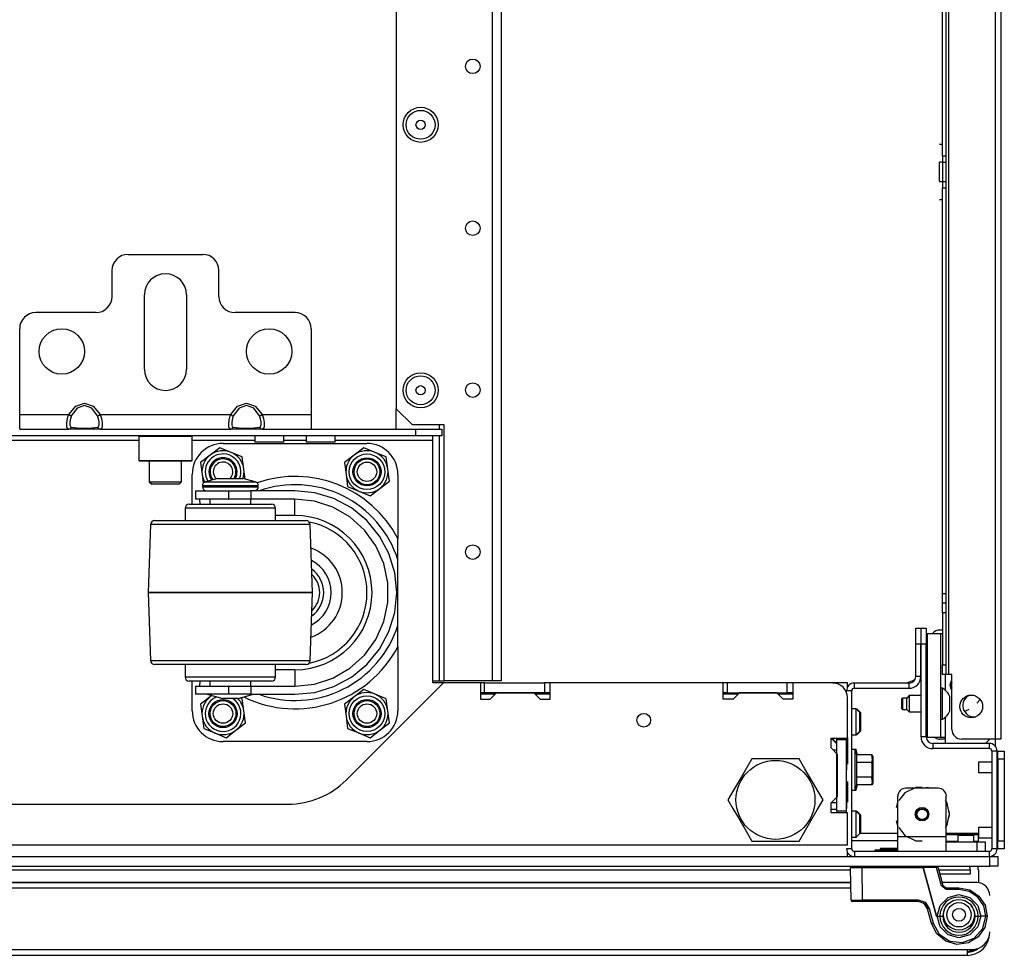
# Model space of a CAD drawing. Units: inches. Extents: x 25 to 309, y 15 to 261.
# Drawn here: x 134 to 146, y 15 to 26 of the extents above; entities that cross this region are included whole.
import ezdxf

# ---------------------------------------------------------------- set-up
doc = ezdxf.new("R2010")
doc.units = ezdxf.units.IN
doc.header["$MEASUREMENT"] = 0
doc.layers.add('TFR-TRI', color=7, linetype='Continuous')

msp = doc.modelspace()

# ---------------------------------------------------------------- linework, layer by layer
at = {"layer": 'TFR-TRI', "color": 18, "linetype": 'Continuous'}
for p, q in [((146.322, 61.649), (146.322, 17.657)), ((146.393, 61.649), (146.393, 17.657)), ((145.755, 60.862), (145.755, 18.444)), ((139.043, 57.635), (139.043, 21.674)), ((140.209, 56.835), (140.209, 18.367)), ((140.319, 56.835), (140.319, 18.367)), ((145.684, 24.75), (145.684, 35.756)), ((145.723, 35.756), (145.723, 24.75)), ((145.645, 24.89), (145.684, 24.89)), ((145.684, 24.672), (145.645, 24.672)), ((145.645, 24.637), (145.645, 24.672)), ((145.684, 24.75), (145.684, 24.672)), ((145.684, 24.75), (145.723, 24.75)), ((145.684, 24.672), (145.684, 24.437)), ((145.684, 24.672), (145.723, 24.672)), ((145.723, 24.75), (145.723, 24.672)), ((145.723, 24.672), (145.723, 24.437)), ((145.645, 24.554), (145.645, 24.637)), ((145.645, 24.472), (145.645, 24.554)), ((145.645, 24.437), (145.645, 24.472)), ((145.645, 24.437), (145.684, 24.437)), ((145.684, 24.437), (145.684, 24.359)), ((145.684, 24.437), (145.723, 24.437)), ((145.723, 24.437), (145.723, 24.359)), ((145.684, 19.428), (145.684, 24.359)), ((145.684, 24.359), (145.723, 24.359)), ((145.723, 24.359), (145.723, 19.428)), ((145.645, 24.219), (145.684, 24.219)), ((135.784, 23.552), (136.69, 23.552)), ((135.587, 23.355), (135.587, 23.04)), ((136.887, 23.04), (136.887, 23.355)), ((135.981, 22.154), (135.981, 23.06)), ((136.493, 23.06), (136.493, 22.154)), ((135.391, 22.843), (134.662, 22.843)), ((137.812, 22.843), (137.083, 22.843)), ((134.465, 21.603), (134.465, 22.647)), ((138.009, 22.647), (138.009, 21.603)), ((135.062, 21.603), (135.146, 21.705)), ((135.163, 21.68), (135.093, 21.587)), ((135.146, 21.705), (135.253, 21.741)), ((135.253, 21.713), (135.163, 21.68)), ((135.253, 21.741), (135.36, 21.705)), ((135.342, 21.68), (135.253, 21.713)), ((135.412, 21.587), (135.342, 21.68)), ((135.36, 21.705), (135.444, 21.603)), ((137.03, 21.603), (137.114, 21.705)), ((137.132, 21.68), (137.062, 21.587)), ((137.114, 21.705), (137.221, 21.741)), ((137.221, 21.713), (137.132, 21.68)), ((137.221, 21.741), (137.329, 21.705)), ((137.311, 21.68), (137.221, 21.713)), ((137.381, 21.587), (137.311, 21.68)), ((137.329, 21.705), (137.412, 21.603)), ((139.043, 21.674), (139.24, 21.477)), ((139.043, 21.427), (139.043, 21.674)), ((134.465, 21.478), (134.465, 21.603)), ((134.465, 21.603), (135.062, 21.603)), ((135.043, 21.537), (135.056, 21.587)), ((135.056, 21.587), (135.062, 21.603)), ((135.062, 21.603), (135.081, 21.594)), ((135.089, 21.575), (135.078, 21.539)), ((135.081, 21.594), (135.093, 21.587)), ((135.093, 21.587), (135.089, 21.575)), ((135.412, 21.587), (135.425, 21.594)), ((135.425, 21.551), (135.412, 21.587)), ((135.425, 21.594), (135.444, 21.603)), ((135.431, 21.516), (135.425, 21.551)), ((135.444, 21.603), (137.03, 21.603)), ((135.444, 21.603), (135.459, 21.554)), ((135.459, 21.554), (135.466, 21.506)), ((137.012, 21.537), (137.024, 21.587)), ((137.024, 21.587), (137.03, 21.603)), ((137.03, 21.603), (137.049, 21.594)), ((137.057, 21.575), (137.047, 21.539)), ((137.049, 21.594), (137.062, 21.587)), ((137.062, 21.587), (137.057, 21.575)), ((137.381, 21.587), (137.393, 21.594)), ((137.393, 21.551), (137.381, 21.587)), ((137.393, 21.594), (137.412, 21.603)), ((137.399, 21.516), (137.393, 21.551)), ((137.412, 21.603), (138.009, 21.603)), ((137.412, 21.603), (137.427, 21.554)), ((137.427, 21.554), (137.435, 21.506)), ((138.009, 21.603), (138.009, 21.478)), ((134.465, 21.426), (134.465, 21.478)), ((134.465, 21.426), (135.062, 21.426)), ((135.038, 21.491), (135.043, 21.537)), ((135.039, 21.455), (135.038, 21.491)), ((135.047, 21.433), (135.039, 21.455)), ((135.062, 21.426), (135.047, 21.433)), ((135.062, 21.426), (135.081, 21.432)), ((135.146, 21.426), (135.062, 21.426)), ((135.078, 21.539), (135.074, 21.504)), ((135.074, 21.504), (135.075, 21.476)), ((135.075, 21.476), (135.081, 21.457)), ((135.081, 21.457), (135.093, 21.449)), ((135.081, 21.432), (135.093, 21.449)), ((135.093, 21.449), (135.163, 21.441)), ((135.253, 21.426), (135.146, 21.426)), ((135.163, 21.441), (135.253, 21.438)), ((135.253, 21.438), (135.342, 21.441)), ((135.36, 21.426), (135.253, 21.426)), ((135.342, 21.441), (135.412, 21.449)), ((135.444, 21.426), (135.36, 21.426)), ((135.412, 21.449), (135.417, 21.451)), ((135.412, 21.449), (135.425, 21.432)), ((135.417, 21.451), (135.427, 21.463)), ((135.425, 21.432), (135.444, 21.426)), ((135.427, 21.463), (135.431, 21.485)), ((135.431, 21.485), (135.431, 21.516)), ((135.45, 21.427), (135.444, 21.426)), ((135.444, 21.426), (137.03, 21.426)), ((135.462, 21.439), (135.45, 21.427)), ((135.467, 21.466), (135.462, 21.439)), ((135.466, 21.506), (135.467, 21.466)), ((137.007, 21.491), (137.012, 21.537)), ((137.008, 21.455), (137.007, 21.491)), ((137.015, 21.433), (137.008, 21.455)), ((137.03, 21.426), (137.015, 21.433)), ((137.03, 21.426), (137.049, 21.432)), ((137.114, 21.426), (137.03, 21.426)), ((137.047, 21.539), (137.043, 21.504)), ((137.043, 21.504), (137.043, 21.476)), ((137.043, 21.476), (137.05, 21.457)), ((137.049, 21.432), (137.062, 21.449)), ((137.05, 21.457), (137.062, 21.449)), ((137.062, 21.449), (137.132, 21.441)), ((137.221, 21.426), (137.114, 21.426)), ((137.132, 21.441), (137.221, 21.438)), ((137.221, 21.438), (137.311, 21.441)), ((137.329, 21.426), (137.221, 21.426)), ((137.311, 21.441), (137.381, 21.449)), ((137.412, 21.426), (137.329, 21.426)), ((137.381, 21.449), (137.385, 21.451)), ((137.381, 21.449), (137.393, 21.432)), ((137.385, 21.451), (137.396, 21.463)), ((137.393, 21.432), (137.412, 21.426)), ((137.396, 21.463), (137.4, 21.485)), ((137.4, 21.485), (137.399, 21.516)), ((137.418, 21.427), (137.412, 21.426)), ((137.412, 21.426), (138.009, 21.426)), ((137.431, 21.439), (137.418, 21.427)), ((137.436, 21.466), (137.431, 21.439)), ((137.435, 21.506), (137.436, 21.466)), ((138.009, 21.478), (138.009, 21.426)), ((138.009, 21.426), (139.282, 21.426)), ((139.626, 21.477), (139.24, 21.477)), ((139.282, 21.426), (139.597, 21.426)), ((139.282, 21.347), (139.282, 21.426)), ((139.567, 21.426), (139.567, 21.477)), ((139.597, 21.426), (139.597, 21.347)), ((139.626, 18.367), (139.626, 21.477)), ((139.282, 21.347), (122.168, 21.347)), ((135.922, 21.347), (135.912, 21.338)), ((135.912, 21.338), (135.912, 21.046)), ((135.956, 21.338), (135.912, 21.338)), ((136.075, 21.338), (135.956, 21.338)), ((136.237, 21.338), (136.075, 21.338)), ((136.399, 21.338), (136.237, 21.338)), ((136.518, 21.338), (136.399, 21.338)), ((136.562, 21.338), (136.518, 21.338)), ((136.562, 21.338), (136.552, 21.347)), ((136.562, 21.046), (136.562, 21.338)), ((137.322, 21.347), (137.322, 21.269)), ((137.676, 21.269), (137.676, 21.347)), ((137.947, 21.347), (137.947, 21.269)), ((138.302, 21.269), (138.302, 21.347)), ((139.597, 21.347), (139.282, 21.347)), ((139.489, 21.33), (139.489, 21.347)), ((139.489, 21.288), (139.489, 21.33)), ((139.567, 18.367), (139.567, 21.348)), ((135.912, 21.288), (125.538, 21.288)), ((137.322, 21.288), (136.562, 21.288)), ((136.898, 21.201), (136.781, 21.111)), ((137.035, 21.144), (136.898, 21.201)), ((136.937, 21.252), (138.687, 21.252)), ((137.374, 21.269), (137.322, 21.269)), ((137.499, 21.269), (137.374, 21.269)), ((137.625, 21.269), (137.499, 21.269)), ((137.676, 21.269), (137.625, 21.269)), ((137.947, 21.288), (137.676, 21.288)), ((137.999, 21.269), (137.947, 21.269)), ((138.124, 21.269), (137.999, 21.269)), ((138.25, 21.269), (138.124, 21.269)), ((138.302, 21.269), (138.25, 21.269)), ((139.489, 21.288), (138.302, 21.288)), ((138.648, 21.201), (138.531, 21.111)), ((138.785, 21.144), (138.648, 21.201)), ((139.489, 18.34), (139.489, 21.288)), ((136.781, 21.111), (136.664, 21.021)), ((137.171, 21.088), (137.035, 21.144)), ((137.191, 20.941), (137.171, 21.088)), ((138.531, 21.111), (138.414, 21.021)), ((138.921, 21.088), (138.785, 21.144)), ((138.941, 20.941), (138.921, 21.088)), ((135.912, 21.046), (135.922, 21.036)), ((135.912, 21.046), (135.944, 21.046)), ((135.964, 21.036), (135.922, 21.036)), ((135.944, 21.046), (136.035, 21.046)), ((136.08, 21.036), (135.964, 21.036)), ((136.035, 21.046), (136.165, 21.046)), ((136.04, 21.036), (136.04, 20.786)), ((136.237, 21.036), (136.08, 21.036)), ((136.165, 21.046), (136.309, 21.046)), ((136.395, 21.036), (136.237, 21.036)), ((136.309, 21.046), (136.44, 21.046)), ((136.51, 21.036), (136.395, 21.036)), ((136.434, 20.786), (136.434, 21.036)), ((136.44, 21.046), (136.53, 21.046)), ((136.552, 21.036), (136.51, 21.036)), ((136.53, 21.046), (136.562, 21.046)), ((136.552, 21.036), (136.562, 21.046)), ((136.664, 21.021), (136.683, 20.875)), ((138.414, 21.021), (138.433, 20.875)), ((136.562, 20.514), (136.562, 20.877)), ((136.683, 20.875), (136.697, 20.77)), ((136.873, 20.827), (136.723, 20.787)), ((136.873, 20.827), (136.917, 20.827)), ((136.917, 20.827), (137.026, 20.827)), ((137.026, 20.827), (137.134, 20.827)), ((137.134, 20.827), (137.179, 20.827)), ((137.329, 20.787), (137.179, 20.827)), ((137.207, 20.819), (137.191, 20.941)), ((138.433, 20.875), (138.452, 20.728)), ((138.96, 20.795), (138.941, 20.941)), ((139.062, 20.877), (139.062, 20.097)), ((136.04, 20.786), (136.07, 20.757)), ((136.04, 20.786), (136.078, 20.786)), ((136.119, 20.757), (136.07, 20.757)), ((136.078, 20.786), (136.176, 20.786)), ((136.237, 20.757), (136.119, 20.757)), ((136.176, 20.786), (136.298, 20.786)), ((136.355, 20.757), (136.237, 20.757)), ((136.298, 20.786), (136.396, 20.786)), ((136.404, 20.757), (136.355, 20.757)), ((136.396, 20.786), (136.434, 20.786)), ((136.404, 20.757), (136.434, 20.786)), ((136.686, 20.738), (136.686, 20.727)), ((136.731, 20.738), (136.686, 20.738)), ((136.686, 20.727), (136.72, 20.727)), ((136.72, 20.727), (136.814, 20.727)), ((136.723, 20.787), (136.764, 20.787)), ((136.856, 20.738), (136.731, 20.738)), ((136.764, 20.787), (136.874, 20.787)), ((136.814, 20.727), (136.95, 20.727)), ((137.026, 20.738), (136.856, 20.738)), ((136.874, 20.787), (137.026, 20.787)), ((136.95, 20.727), (137.102, 20.727)), ((137.026, 20.787), (137.177, 20.787)), ((137.196, 20.738), (137.026, 20.738)), ((137.102, 20.727), (137.238, 20.727)), ((137.177, 20.787), (137.288, 20.787)), ((137.32, 20.738), (137.196, 20.738)), ((137.238, 20.727), (137.332, 20.727)), ((137.288, 20.787), (137.329, 20.787)), ((137.366, 20.738), (137.32, 20.738)), ((137.332, 20.727), (137.366, 20.727)), ((137.366, 20.727), (137.366, 20.738)), ((138.452, 20.728), (138.589, 20.672)), ((138.843, 20.705), (138.96, 20.795)), ((136.603, 20.677), (136.603, 20.577)), ((136.603, 20.677), (136.656, 20.677)), ((136.656, 20.677), (136.803, 20.677)), ((136.803, 20.677), (137.003, 20.677)), ((137.003, 20.677), (137.006, 20.677)), ((137.003, 20.677), (137.003, 20.577)), ((137.006, 20.577), (137.006, 20.677)), ((137.006, 20.677), (137.15, 20.677)), ((137.15, 20.677), (137.274, 20.677)), ((137.81, 20.677), (137.274, 20.677)), ((137.274, 20.677), (137.274, 20.577)), ((138.052, 20.653), (137.81, 20.677)), ((138.284, 20.583), (138.052, 20.653)), ((138.589, 20.672), (138.725, 20.615)), ((138.725, 20.615), (138.843, 20.705)), ((136.526, 20.514), (136.564, 20.514)), ((136.564, 20.514), (136.673, 20.514)), ((136.656, 20.577), (136.603, 20.577)), ((136.66, 20.514), (136.655, 20.577)), ((136.803, 20.577), (136.656, 20.577)), ((136.673, 20.514), (136.835, 20.514)), ((136.776, 20.577), (136.776, 20.514)), ((137.003, 20.577), (136.803, 20.577)), ((136.835, 20.514), (137.026, 20.514)), ((137.003, 20.577), (137.006, 20.577)), ((137.15, 20.577), (137.006, 20.577)), ((137.026, 20.514), (137.217, 20.514)), ((137.274, 20.577), (137.15, 20.577)), ((137.217, 20.514), (137.38, 20.514)), ((137.81, 20.577), (137.274, 20.577)), ((137.276, 20.514), (137.276, 20.577)), ((137.38, 20.514), (137.488, 20.514)), ((137.488, 20.514), (137.526, 20.514)), ((138.047, 20.552), (137.81, 20.577)), ((137.81, 20.518), (137.81, 20.577)), ((137.81, 20.377), (137.81, 20.518)), ((138.273, 20.478), (138.047, 20.552)), ((138.479, 20.359), (138.273, 20.478)), ((138.498, 20.468), (138.284, 20.583)), ((138.685, 20.314), (138.498, 20.468)), ((136.476, 20.464), (136.476, 20.314)), ((136.518, 20.464), (136.476, 20.464)), ((136.637, 20.464), (136.518, 20.464)), ((136.815, 20.464), (136.637, 20.464)), ((137.026, 20.464), (136.815, 20.464)), ((137.236, 20.464), (137.026, 20.464)), ((137.415, 20.464), (137.236, 20.464)), ((137.534, 20.464), (137.415, 20.464)), ((137.576, 20.464), (137.534, 20.464)), ((137.576, 20.314), (137.576, 20.464)), ((137.81, 20.377), (137.576, 20.377)), ((138.656, 20.2), (138.479, 20.359)), ((136.055, 20.266), (136.026, 19.439)), ((136.088, 20.266), (136.055, 20.266)), ((136.185, 20.266), (136.088, 20.266)), ((136.105, 20.314), (136.142, 20.314)), ((136.142, 20.314), (136.251, 20.314)), ((136.339, 20.266), (136.185, 20.266)), ((136.251, 20.314), (136.423, 20.314)), ((136.54, 20.266), (136.339, 20.266)), ((136.423, 20.314), (136.644, 20.314)), ((136.775, 20.266), (136.54, 20.266)), ((136.644, 20.314), (136.895, 20.314)), ((137.026, 20.266), (136.775, 20.266)), ((136.895, 20.314), (137.157, 20.314)), ((137.277, 20.266), (137.026, 20.266)), ((137.157, 20.314), (137.409, 20.314)), ((137.512, 20.266), (137.277, 20.266)), ((137.409, 20.314), (137.629, 20.314)), ((137.713, 20.266), (137.512, 20.266)), ((137.629, 20.314), (137.801, 20.314)), ((137.867, 20.266), (137.713, 20.266)), ((137.801, 20.314), (137.91, 20.314)), ((137.964, 20.266), (137.867, 20.266)), ((137.91, 20.314), (137.947, 20.314)), ((137.997, 20.266), (137.964, 20.266)), ((138.026, 19.439), (137.997, 20.266)), ((138.839, 20.127), (138.685, 20.314)), ((138.795, 20.008), (138.656, 20.2)), ((138.954, 19.913), (138.839, 20.127)), ((138.892, 19.791), (138.795, 20.008)), ((139.062, 19.899), (139.062, 20.097)), ((139.024, 19.681), (138.954, 19.913)), ((139.062, 19.839), (139.062, 19.899)), ((138.942, 19.558), (138.892, 19.791)), ((139.062, 19.039), (139.062, 19.839)), ((139.048, 19.439), (139.024, 19.681)), ((138.942, 19.32), (138.942, 19.558)), ((136.026, 19.439), (136.026, 19.439)), ((136.026, 19.439), (136.055, 18.612)), ((136.06, 19.439), (136.026, 19.439)), ((136.026, 19.439), (136.06, 19.439)), ((136.16, 19.439), (136.06, 19.439)), ((136.06, 19.439), (136.16, 19.439)), ((136.319, 19.439), (136.16, 19.439)), ((136.16, 19.439), (136.319, 19.439)), ((136.526, 19.439), (136.319, 19.439)), ((136.319, 19.439), (136.526, 19.439)), ((136.767, 19.439), (136.526, 19.439)), ((136.526, 19.439), (136.767, 19.439)), ((137.026, 19.439), (136.767, 19.439)), ((136.767, 19.439), (137.026, 19.439)), ((137.285, 19.439), (137.026, 19.439)), ((137.026, 19.439), (137.285, 19.439)), ((137.526, 19.439), (137.285, 19.439)), ((137.285, 19.439), (137.526, 19.439)), ((137.733, 19.439), (137.526, 19.439)), ((137.526, 19.439), (137.733, 19.439)), ((137.892, 19.439), (137.733, 19.439)), ((137.733, 19.439), (137.892, 19.439)), ((137.992, 19.439), (137.892, 19.439)), ((137.892, 19.439), (137.992, 19.439)), ((138.026, 19.439), (137.992, 19.439)), ((137.992, 19.439), (138.026, 19.439)), ((137.997, 18.612), (138.026, 19.439)), ((138.026, 19.439), (138.026, 19.439)), ((139.024, 19.198), (139.048, 19.439)), ((145.684, 19.345), (145.684, 19.428)), ((145.684, 19.428), (145.723, 19.428)), ((145.723, 19.428), (145.723, 19.345)), ((138.892, 19.088), (138.942, 19.32)), ((145.684, 19.31), (145.684, 19.345)), ((145.684, 19.276), (145.684, 19.31)), ((145.723, 19.31), (145.684, 19.31)), ((145.684, 19.192), (145.684, 19.276)), ((145.723, 19.345), (145.723, 19.31)), ((145.723, 19.31), (145.723, 19.276)), ((145.723, 19.276), (145.723, 19.192)), ((138.954, 18.966), (139.024, 19.198)), ((145.684, 19.192), (145.684, 18.562)), ((145.723, 19.192), (145.684, 19.192)), ((145.723, 19.192), (145.723, 18.562)), ((138.795, 18.87), (138.892, 19.088)), ((139.062, 18.781), (139.062, 19.039)), ((138.839, 18.752), (138.954, 18.966)), ((145.357, 18.81), (145.357, 19.007)), ((145.357, 19.007), (145.42, 19.007)), ((145.42, 19.007), (145.42, 18.81)), ((145.422, 18.81), (145.422, 19.007)), ((145.422, 19.007), (145.485, 19.007)), ((145.485, 19.007), (145.485, 18.81)), ((145.497, 18.943), (145.497, 17.683)), ((145.497, 18.943), (145.538, 18.943)), ((145.538, 18.943), (145.621, 18.943)), ((145.621, 18.943), (145.662, 18.943)), ((145.684, 18.984), (145.652, 18.984)), ((145.662, 17.683), (145.662, 18.943)), ((145.662, 18.943), (145.668, 18.943)), ((145.668, 18.943), (145.684, 18.943)), ((138.656, 18.678), (138.795, 18.87)), ((145.42, 18.81), (145.357, 18.81)), ((145.357, 18.418), (145.357, 18.81)), ((145.42, 18.418), (145.42, 18.81)), ((145.422, 17.684), (145.422, 18.81)), ((145.485, 18.81), (145.422, 18.81)), ((145.485, 17.684), (145.485, 18.81)), ((138.479, 18.519), (138.656, 18.678)), ((138.685, 18.564), (138.839, 18.752)), ((139.062, 18.781), (139.062, 18.002)), ((136.055, 18.612), (136.088, 18.612)), ((136.088, 18.612), (136.185, 18.612)), ((136.15, 18.564), (136.105, 18.564)), ((136.281, 18.564), (136.15, 18.564)), ((136.185, 18.612), (136.339, 18.612)), ((136.484, 18.564), (136.281, 18.564)), ((136.339, 18.612), (136.54, 18.612)), ((136.476, 18.564), (136.476, 18.414)), ((136.741, 18.564), (136.484, 18.564)), ((136.54, 18.612), (136.775, 18.612)), ((137.026, 18.564), (136.741, 18.564)), ((136.775, 18.612), (137.026, 18.612)), ((137.026, 18.612), (137.277, 18.612)), ((137.311, 18.564), (137.026, 18.564)), ((137.277, 18.612), (137.512, 18.612)), ((137.567, 18.564), (137.311, 18.564)), ((137.512, 18.612), (137.713, 18.612)), ((137.771, 18.564), (137.567, 18.564)), ((137.576, 18.414), (137.576, 18.564)), ((137.713, 18.612), (137.867, 18.612)), ((137.902, 18.564), (137.771, 18.564)), ((137.867, 18.612), (137.964, 18.612)), ((137.947, 18.564), (137.902, 18.564)), ((137.964, 18.612), (137.997, 18.612)), ((138.498, 18.41), (138.685, 18.564)), ((145.684, 18.479), (145.684, 18.562)), ((145.684, 18.562), (145.723, 18.562)), ((145.723, 18.562), (145.723, 18.479)), ((137.576, 18.502), (137.81, 18.502)), ((137.81, 18.502), (137.81, 18.36)), ((138.273, 18.4), (138.479, 18.519)), ((145.684, 18.444), (145.684, 18.479)), ((145.723, 18.444), (145.684, 18.444)), ((145.721, 18.249), (145.721, 18.444)), ((145.723, 18.479), (145.723, 18.444)), ((145.732, 18.444), (145.723, 18.444)), ((145.755, 18.444), (145.732, 18.444)), ((145.796, 18.444), (145.755, 18.444)), ((145.796, 17.775), (145.796, 18.444)), ((136.476, 18.414), (136.509, 18.414)), ((136.509, 18.414), (136.605, 18.414)), ((136.564, 18.364), (136.526, 18.364)), ((136.562, 18.002), (136.562, 18.364)), ((136.672, 18.364), (136.564, 18.364)), ((136.605, 18.414), (136.751, 18.414)), ((136.655, 18.302), (136.66, 18.364)), ((136.835, 18.364), (136.672, 18.364)), ((136.751, 18.414), (136.93, 18.414)), ((136.776, 18.364), (136.776, 18.302)), ((137.026, 18.364), (136.835, 18.364)), ((136.93, 18.414), (137.121, 18.414)), ((137.217, 18.364), (137.026, 18.364)), ((137.121, 18.414), (137.301, 18.414)), ((137.379, 18.364), (137.217, 18.364)), ((137.276, 18.302), (137.276, 18.364)), ((137.301, 18.414), (137.447, 18.414)), ((137.488, 18.364), (137.379, 18.364)), ((137.447, 18.414), (137.543, 18.414)), ((137.526, 18.364), (137.488, 18.364)), ((137.543, 18.414), (137.576, 18.414)), ((137.81, 18.36), (137.81, 18.302)), ((137.81, 18.302), (138.047, 18.327)), ((138.047, 18.327), (138.273, 18.4)), ((138.284, 18.296), (138.498, 18.41)), ((138.435, 17.16), (139.615, 18.34)), ((139.489, 18.367), (139.567, 18.367)), ((139.615, 18.34), (139.489, 18.34)), ((139.567, 18.367), (139.609, 18.367)), ((139.609, 18.367), (139.626, 18.367)), ((140.065, 18.34), (139.615, 18.34)), ((140.209, 18.367), (139.626, 18.367)), ((140.065, 18.34), (140.065, 18.143)), ((140.115, 18.34), (140.065, 18.34)), ((140.115, 18.34), (140.843, 18.34)), ((140.115, 18.221), (140.115, 18.34)), ((140.287, 18.367), (140.209, 18.367)), ((140.319, 18.367), (140.287, 18.367)), ((140.912, 18.34), (140.843, 18.34)), ((140.843, 18.34), (140.843, 18.221)), ((143.018, 18.34), (140.912, 18.34)), ((140.912, 18.143), (140.912, 18.34)), ((143.018, 18.143), (143.018, 18.34)), ((143.067, 18.34), (143.018, 18.34)), ((143.796, 18.34), (143.067, 18.34)), ((143.067, 18.34), (143.067, 18.221)), ((143.864, 18.34), (143.796, 18.34)), ((143.796, 18.221), (143.796, 18.34)), ((144.349, 18.34), (143.864, 18.34)), ((143.864, 18.34), (143.864, 18.143)), ((144.526, 18.34), (144.349, 18.34)), ((144.526, 18.326), (144.526, 18.34)), ((144.526, 18.287), (144.526, 18.326)), ((144.611, 18.277), (144.611, 18.34)), ((144.611, 18.34), (145.278, 18.34)), ((145.278, 18.277), (145.278, 18.34)), ((145.42, 18.418), (145.357, 18.418)), ((136.603, 18.302), (136.603, 18.202)), ((136.603, 18.302), (136.656, 18.302)), ((136.656, 18.202), (136.603, 18.202)), ((136.656, 18.302), (136.803, 18.302)), ((136.803, 18.202), (136.656, 18.202)), ((136.746, 18.202), (136.933, 18.152)), ((136.803, 18.302), (137.003, 18.302)), ((137.003, 18.202), (136.803, 18.202)), ((137.006, 18.302), (137.003, 18.302)), ((137.003, 18.302), (137.003, 18.202)), ((137.006, 18.202), (137.003, 18.202)), ((137.006, 18.202), (137.006, 18.302)), ((137.006, 18.302), (137.15, 18.302)), ((137.15, 18.202), (137.006, 18.202)), ((137.119, 18.152), (137.306, 18.202)), ((137.15, 18.302), (137.274, 18.302)), ((137.274, 18.202), (137.15, 18.202)), ((137.274, 18.302), (137.81, 18.302)), ((137.274, 18.302), (137.274, 18.202)), ((137.274, 18.202), (137.81, 18.202)), ((137.81, 18.202), (138.052, 18.225)), ((138.052, 18.225), (138.284, 18.296)), ((138.648, 18.261), (138.531, 18.171)), ((138.785, 18.204), (138.648, 18.261)), ((138.921, 18.148), (138.785, 18.204)), ((140.115, 18.221), (140.065, 18.221)), ((140.242, 18.202), (140.065, 18.202)), ((140.843, 18.221), (140.115, 18.221)), ((140.183, 18.143), (140.262, 18.221)), ((140.262, 18.221), (140.715, 18.221)), ((140.715, 18.221), (140.793, 18.143)), ((140.911, 18.202), (140.734, 18.202)), ((140.912, 18.221), (140.843, 18.221)), ((143.067, 18.221), (143.018, 18.221)), ((143.195, 18.202), (143.018, 18.202)), ((143.067, 18.221), (143.796, 18.221)), ((143.215, 18.221), (143.136, 18.143)), ((143.668, 18.221), (143.215, 18.221)), ((143.746, 18.143), (143.668, 18.221)), ((143.864, 18.202), (143.687, 18.202)), ((143.864, 18.221), (143.796, 18.221)), ((144.517, 18.221), (144.517, 18.245)), ((144.58, 18.245), (144.517, 18.245)), ((144.526, 18.308), (144.54, 18.308)), ((144.58, 16.324), (144.58, 18.245)), ((144.611, 18.277), (145.278, 18.277)), ((145.682, 18.275), (145.662, 18.275)), ((145.682, 18.24), (145.682, 18.275)), ((145.682, 18.146), (145.682, 18.24)), ((136.781, 18.171), (136.664, 18.081)), ((136.664, 18.081), (136.683, 17.935)), ((136.802, 18.187), (136.781, 18.171)), ((136.96, 18.152), (136.933, 18.152)), ((137.026, 18.152), (136.96, 18.152)), ((137.092, 18.152), (137.026, 18.152)), ((137.119, 18.152), (137.092, 18.152)), ((137.171, 18.148), (137.145, 18.159)), ((137.191, 18.001), (137.171, 18.148)), ((138.531, 18.171), (138.414, 18.081)), ((138.414, 18.081), (138.433, 17.935)), ((138.941, 18.001), (138.921, 18.148)), ((140.065, 18.143), (140.183, 18.143)), ((140.793, 18.143), (140.912, 18.143)), ((143.136, 18.143), (143.018, 18.143)), ((143.864, 18.143), (143.746, 18.143)), ((144.526, 17.668), (144.526, 18.162)), ((145.195, 18.157), (145.19, 18.152)), ((145.19, 18.12), (145.19, 18.152)), ((145.19, 18.056), (145.19, 18.12)), ((145.249, 18.157), (145.195, 18.157)), ((145.195, 18.157), (145.195, 18.137)), ((145.195, 18.137), (145.195, 18.088)), ((145.195, 18.088), (145.195, 18.04)), ((145.278, 18.187), (145.249, 18.157)), ((145.249, 18.123), (145.249, 18.157)), ((145.249, 18.054), (145.249, 18.123)), ((145.422, 18.187), (145.278, 18.187)), ((145.278, 18.187), (145.278, 18.158)), ((145.278, 18.158), (145.278, 18.088)), ((145.278, 18.088), (145.278, 18.019)), ((145.497, 18.187), (145.485, 18.187)), ((145.682, 18.03), (145.682, 18.146)), ((145.771, 18.133), (145.771, 18.177)), ((145.771, 18.044), (145.771, 18.133)), ((146.099, 18.095), (146.14, 18.141)), ((137.21, 17.855), (137.191, 18.001)), ((138.96, 17.855), (138.941, 18.001)), ((144.635, 18.025), (144.58, 18.025)), ((144.674, 17.985), (144.635, 18.025)), ((144.635, 17.978), (144.635, 18.025)), ((144.635, 17.976), (144.635, 18.021)), ((144.635, 17.867), (144.635, 17.978)), ((144.635, 17.867), (144.635, 17.976)), ((144.645, 18.021), (144.639, 18.021)), ((144.684, 17.981), (144.645, 18.021)), ((144.645, 18.019), (144.645, 18.021)), ((144.645, 18.015), (144.645, 18.019)), ((144.674, 17.985), (144.674, 17.951)), ((144.684, 17.981), (144.684, 17.948)), ((145.19, 18.024), (145.19, 18.056)), ((145.19, 18.024), (145.195, 18.019)), ((145.195, 18.04), (145.195, 18.019)), ((145.195, 18.019), (145.249, 18.019)), ((145.249, 18.019), (145.249, 18.054)), ((145.249, 18.019), (145.278, 17.99)), ((145.278, 18.019), (145.278, 17.99)), ((145.278, 17.99), (145.422, 17.99)), ((145.485, 17.99), (145.497, 17.99)), ((145.682, 17.937), (145.682, 18.03)), ((145.771, 18), (145.771, 18.044)), ((145.951, 17.992), (146.005, 18.021)), ((136.683, 17.935), (136.702, 17.788)), ((137.093, 17.765), (137.21, 17.855)), ((138.433, 17.935), (138.452, 17.788)), ((138.843, 17.765), (138.96, 17.855)), ((144.635, 17.759), (144.635, 17.867)), ((144.635, 17.756), (144.635, 17.867)), ((144.674, 17.951), (144.674, 17.867)), ((144.674, 17.867), (144.674, 17.784)), ((144.684, 17.948), (144.684, 17.867)), ((144.684, 17.867), (144.684, 17.786)), ((145.662, 17.901), (145.682, 17.901)), ((145.682, 17.901), (145.682, 17.937)), ((145.721, 17.683), (145.721, 17.928)), ((136.702, 17.788), (136.839, 17.732)), ((136.839, 17.732), (136.975, 17.675)), ((136.975, 17.675), (137.093, 17.765)), ((138.452, 17.788), (138.589, 17.732)), ((138.589, 17.732), (138.725, 17.675)), ((138.725, 17.675), (138.843, 17.765)), ((144.635, 17.714), (144.635, 17.759)), ((144.635, 17.71), (144.635, 17.756)), ((144.635, 17.71), (144.674, 17.749)), ((144.639, 17.714), (144.645, 17.714)), ((144.645, 17.714), (144.684, 17.753)), ((144.645, 17.715), (144.645, 17.719)), ((144.645, 17.714), (144.645, 17.715)), ((144.674, 17.784), (144.674, 17.749)), ((144.684, 17.786), (144.684, 17.753)), ((138.687, 17.627), (136.937, 17.627)), ((144.33, 17.55), (144.33, 17.668)), ((144.33, 17.668), (144.526, 17.668)), ((144.398, 17.599), (144.33, 17.668)), ((144.339, 17.668), (144.398, 17.609)), ((144.398, 17.649), (144.398, 17.668)), ((144.398, 16.782), (144.398, 17.649)), ((144.517, 17.649), (144.398, 17.649)), ((144.517, 17.649), (144.517, 17.668)), ((144.517, 16.782), (144.517, 17.649)), ((144.526, 17.544), (144.526, 17.679)), ((144.526, 17.679), (144.526, 17.354)), ((144.58, 17.71), (144.635, 17.71)), ((145.485, 17.684), (145.422, 17.684)), ((145.497, 17.683), (145.538, 17.683)), ((145.538, 17.683), (145.621, 17.683)), ((146.251, 17.606), (145.564, 17.606)), ((145.564, 17.606), (145.564, 17.543)), ((145.621, 17.683), (145.662, 17.683)), ((145.721, 17.657), (145.652, 17.657)), ((145.662, 17.683), (145.68, 17.683)), ((145.68, 17.683), (145.721, 17.683)), ((145.721, 17.606), (145.721, 17.683)), ((146.322, 17.657), (145.914, 17.657)), ((146.207, 17.606), (146.258, 17.657)), ((146.251, 17.606), (146.251, 17.543)), ((146.372, 17.657), (146.322, 17.657)), ((146.324, 17.657), (146.324, 17.571)), ((146.393, 17.657), (146.372, 17.657)), ((144.408, 17.471), (144.33, 17.55)), ((144.398, 17.521), (144.359, 17.521)), ((144.517, 17.429), (144.517, 17.579)), ((144.517, 17.579), (144.517, 17.431)), ((144.517, 17.436), (144.517, 17.527)), ((144.517, 17.527), (144.517, 17.429)), ((144.517, 17.527), (144.517, 17.442)), ((144.517, 17.448), (144.517, 17.527)), ((144.526, 17.49), (144.526, 17.544)), ((144.526, 17.354), (144.526, 17.49)), ((144.623, 17.532), (144.58, 17.532)), ((144.641, 17.466), (144.623, 17.532)), ((144.633, 17.532), (144.623, 17.532)), ((144.623, 17.499), (144.623, 17.532)), ((144.623, 17.408), (144.623, 17.499)), ((144.65, 17.466), (144.633, 17.532)), ((144.633, 17.523), (144.633, 17.532)), ((144.633, 17.496), (144.633, 17.523)), ((146.251, 17.543), (145.564, 17.543)), ((146.282, 17.511), (146.282, 16.324)), ((146.345, 17.511), (146.282, 17.511)), ((146.345, 17.511), (146.345, 16.324)), ((146.355, 17.511), (146.434, 17.511)), ((146.355, 17.482), (146.355, 17.511)), ((146.355, 17.413), (146.355, 17.482)), ((146.434, 17.511), (146.434, 17.482)), ((146.434, 17.482), (146.434, 17.413)), ((143.364, 17.418), (143.304, 17.314)), ((143.426, 17.418), (143.364, 17.418)), ((143.636, 17.418), (143.426, 17.418)), ((143.838, 17.418), (143.636, 17.418)), ((143.941, 17.418), (143.838, 17.418)), ((144.01, 17.298), (143.941, 17.418)), ((144.408, 16.96), (144.408, 17.471)), ((144.517, 17.412), (144.517, 17.448)), ((144.517, 17.442), (144.517, 17.412)), ((144.517, 17.403), (144.517, 17.436)), ((144.517, 17.431), (144.517, 17.391)), ((144.517, 17.394), (144.517, 17.429)), ((144.517, 17.429), (144.517, 17.408)), ((144.517, 17.412), (144.517, 17.392)), ((144.517, 17.388), (144.517, 17.412)), ((144.517, 17.408), (144.517, 17.394)), ((144.517, 17.378), (144.517, 17.403)), ((144.517, 17.394), (144.517, 17.377)), ((144.517, 17.365), (144.517, 17.394)), ((144.517, 17.392), (144.517, 17.375)), ((144.517, 17.391), (144.517, 17.359)), ((144.517, 17.373), (144.517, 17.388)), ((144.517, 17.361), (144.517, 17.378)), ((144.517, 17.377), (144.517, 17.363)), ((144.517, 17.375), (144.517, 17.362)), ((144.517, 17.362), (144.517, 17.373)), ((144.517, 17.342), (144.517, 17.365)), ((144.517, 17.363), (144.517, 17.352)), ((144.517, 17.362), (144.517, 17.355)), ((144.517, 17.355), (144.517, 17.362)), ((144.517, 17.347), (144.517, 17.361)), ((144.517, 17.359), (144.517, 17.335)), ((144.517, 17.356), (144.517, 17.324)), ((144.517, 17.332), (144.517, 17.356)), ((144.517, 17.355), (144.517, 17.352)), ((144.517, 17.352), (144.517, 17.355)), ((144.623, 17.284), (144.623, 17.408)), ((144.641, 17.375), (144.641, 17.466)), ((144.818, 17.466), (144.641, 17.466)), ((144.643, 17.216), (144.641, 17.375)), ((144.818, 17.375), (144.641, 17.375)), ((144.832, 17.437), (144.818, 17.466)), ((144.818, 17.466), (144.826, 17.4)), ((144.826, 17.4), (144.818, 17.375)), ((144.818, 17.375), (144.825, 17.339)), ((144.841, 17.437), (144.828, 17.466)), ((144.828, 17.466), (144.836, 17.4)), ((144.836, 17.4), (144.828, 17.375)), ((144.832, 17.392), (144.832, 17.437)), ((144.832, 17.284), (144.832, 17.392)), ((144.841, 17.392), (144.841, 17.437)), ((144.841, 17.284), (144.841, 17.392)), ((146.282, 17.377), (146.121, 17.377)), ((146.121, 17.377), (146.121, 17.358)), ((146.121, 17.358), (146.121, 17.314)), ((146.355, 17.377), (146.345, 17.377)), ((146.355, 17.413), (146.355, 16.422)), ((146.434, 17.413), (146.355, 17.413)), ((146.434, 17.413), (146.434, 16.422)), ((143.304, 17.314), (143.238, 17.2)), ((144.104, 17.137), (144.01, 17.298)), ((144.517, 17.352), (144.517, 17.344)), ((144.517, 17.339), (144.517, 17.347)), ((144.517, 17.344), (144.517, 17.338)), ((144.517, 17.322), (144.517, 17.342)), ((144.517, 17.336), (144.517, 17.339)), ((144.517, 17.338), (144.517, 17.336)), ((144.517, 17.335), (144.517, 17.316)), ((144.517, 17.315), (144.517, 17.332)), ((144.517, 17.324), (144.517, 17.301)), ((144.517, 17.307), (144.517, 17.322)), ((144.517, 17.316), (144.517, 17.305)), ((144.517, 17.304), (144.517, 17.315)), ((144.517, 17.294), (144.517, 17.307)), ((144.517, 17.305), (144.517, 17.301)), ((144.517, 17.301), (144.517, 17.304)), ((144.517, 17.301), (144.517, 17.287)), ((144.517, 17.285), (144.517, 17.294)), ((144.517, 17.287), (144.517, 17.282)), ((144.517, 17.282), (144.517, 17.285)), ((144.623, 17.16), (144.623, 17.284)), ((144.825, 17.339), (144.823, 17.217)), ((144.832, 17.177), (144.832, 17.284)), ((144.841, 17.177), (144.841, 17.284)), ((146.121, 17.314), (146.121, 17.27)), ((146.121, 17.27), (146.121, 17.252)), ((146.121, 17.252), (146.282, 17.252)), ((146.345, 17.252), (146.355, 17.252)), ((143.238, 17.2), (143.144, 17.038)), ((144.17, 17.022), (144.104, 17.137)), ((144.526, 17.144), (144.526, 17.089)), ((144.526, 16.89), (144.526, 17.144)), ((144.623, 17.07), (144.623, 17.16)), ((144.641, 17.194), (144.643, 17.216)), ((144.641, 17.103), (144.641, 17.194)), ((144.818, 17.194), (144.641, 17.194)), ((144.823, 17.217), (144.818, 17.194)), ((144.818, 17.194), (144.826, 17.127)), ((144.818, 17.103), (144.832, 17.132)), ((144.826, 17.127), (144.818, 17.103)), ((144.828, 17.194), (144.836, 17.127)), ((144.828, 17.103), (144.841, 17.132)), ((144.836, 17.127), (144.828, 17.103)), ((144.832, 17.132), (144.832, 17.177)), ((144.841, 17.132), (144.841, 17.177)), ((143.144, 17.038), (143.075, 16.918)), ((144.23, 16.918), (144.17, 17.022)), ((144.517, 17.059), (144.517, 17.007)), ((144.517, 16.813), (144.517, 17.059)), ((144.517, 17.007), (144.517, 16.813)), ((144.526, 17.089), (144.526, 16.89)), ((144.58, 17.036), (144.623, 17.036)), ((144.623, 17.036), (144.641, 17.103)), ((144.623, 17.036), (144.623, 17.07)), ((144.623, 17.036), (144.633, 17.036)), ((144.633, 17.036), (144.65, 17.103)), ((144.633, 17.046), (144.633, 17.073)), ((144.633, 17.036), (144.633, 17.046)), ((144.818, 17.103), (144.641, 17.103)), ((145.226, 17.005), (145.15, 16.909)), ((145.36, 17.069), (145.226, 17.005)), ((145.631, 17.06), (145.237, 17.06)), ((145.38, 17.069), (145.327, 17.06)), ((145.38, 17.069), (145.327, 17.06)), ((145.38, 17.069), (145.327, 17.06)), ((145.434, 17.069), (145.36, 17.069)), ((145.541, 17.06), (145.487, 17.069)), ((145.541, 17.06), (145.487, 17.069)), ((145.541, 17.06), (145.487, 17.069)), ((146.345, 17.104), (146.355, 17.104)), ((143.075, 16.918), (143.135, 16.814)), ((144.16, 16.798), (144.23, 16.918)), ((144.33, 16.881), (144.408, 16.96)), ((144.33, 16.763), (144.33, 16.881)), ((144.398, 16.881), (144.33, 16.881)), ((145.139, 16.898), (145.12, 16.822)), ((145.139, 16.898), (145.12, 16.822)), ((145.139, 16.898), (145.12, 16.822)), ((145.139, 16.469), (145.139, 16.962)), ((145.734, 16.889), (145.718, 16.909)), ((145.729, 16.469), (145.729, 16.962)), ((145.743, 16.861), (145.729, 16.898)), ((145.743, 16.861), (145.729, 16.898)), ((145.743, 16.861), (145.729, 16.898)), ((145.767, 16.745), (145.734, 16.889)), ((123.722, 16.867), (137.728, 16.867)), ((143.135, 16.814), (143.201, 16.7)), ((144.067, 16.637), (144.16, 16.798)), ((144.398, 16.8), (144.33, 16.8)), ((144.526, 16.763), (144.33, 16.763)), ((144.398, 16.782), (144.398, 16.763)), ((144.517, 16.782), (144.398, 16.782)), ((144.517, 16.763), (144.517, 16.782)), ((144.526, 16.367), (144.526, 16.763)), ((144.635, 16.78), (144.58, 16.78)), ((144.674, 16.741), (144.635, 16.78)), ((144.635, 16.734), (144.635, 16.78)), ((144.645, 16.777), (144.639, 16.777)), ((144.684, 16.737), (144.645, 16.777)), ((144.645, 16.775), (144.645, 16.777)), ((144.645, 16.771), (144.645, 16.775)), ((145.767, 16.745), (145.762, 16.784)), ((145.767, 16.745), (145.762, 16.784)), ((145.767, 16.745), (145.762, 16.784)), ((143.201, 16.7), (143.294, 16.538)), ((144.001, 16.522), (144.067, 16.637)), ((144.635, 16.623), (144.635, 16.734)), ((144.674, 16.741), (144.674, 16.707)), ((144.674, 16.707), (144.674, 16.623)), ((144.684, 16.737), (144.684, 16.704)), ((144.684, 16.704), (144.684, 16.623)), ((145.12, 16.668), (145.139, 16.592)), ((145.12, 16.668), (145.139, 16.592)), ((145.12, 16.668), (145.139, 16.592)), ((145.734, 16.601), (145.767, 16.745)), ((145.762, 16.706), (145.767, 16.745)), ((145.762, 16.706), (145.767, 16.745)), ((145.762, 16.706), (145.767, 16.745)), ((146.345, 16.73), (146.355, 16.73)), ((143.294, 16.538), (143.364, 16.418)), ((143.941, 16.418), (144.001, 16.522)), ((144.635, 16.512), (144.635, 16.623)), ((144.674, 16.623), (144.674, 16.539)), ((144.674, 16.539), (144.674, 16.505)), ((144.684, 16.623), (144.684, 16.55)), ((144.684, 16.55), (144.684, 16.511)), ((145.15, 16.581), (145.226, 16.485)), ((145.718, 16.581), (145.734, 16.601)), ((145.729, 16.592), (145.743, 16.629)), ((145.729, 16.592), (145.743, 16.629)), ((145.729, 16.592), (145.743, 16.629)), ((146.282, 16.583), (146.121, 16.583)), ((146.121, 16.583), (146.121, 16.565)), ((146.121, 16.565), (146.121, 16.521)), ((146.121, 16.521), (146.121, 16.476)), ((146.355, 16.583), (146.345, 16.583)), ((143.364, 16.418), (143.426, 16.418)), ((143.426, 16.418), (143.636, 16.418)), ((143.636, 16.418), (143.838, 16.418)), ((143.838, 16.418), (143.941, 16.418)), ((144.579, 16.425), (145.138, 16.425)), ((144.58, 16.466), (144.635, 16.466)), ((144.635, 16.466), (144.635, 16.512)), ((144.635, 16.466), (144.674, 16.505)), ((145.138, 16.511), (144.674, 16.511)), ((145.729, 16.469), (145.139, 16.469)), ((145.139, 16.344), (145.139, 16.469)), ((145.226, 16.485), (145.36, 16.421)), ((145.36, 16.421), (145.434, 16.421)), ((146.119, 16.511), (145.729, 16.511)), ((145.729, 16.496), (145.878, 16.496)), ((145.729, 16.344), (145.729, 16.469)), ((145.867, 16.414), (145.729, 16.414)), ((145.729, 16.41), (146.103, 16.41)), ((145.887, 16.505), (145.867, 16.485)), ((145.867, 16.485), (145.867, 16.41)), ((145.896, 16.485), (145.867, 16.485)), ((145.887, 16.505), (145.926, 16.505)), ((145.965, 16.485), (145.896, 16.485)), ((145.926, 16.505), (146.005, 16.505)), ((146.035, 16.485), (145.965, 16.485)), ((146.005, 16.505), (146.044, 16.505)), ((146.064, 16.485), (146.035, 16.485)), ((146.064, 16.485), (146.044, 16.505)), ((146.053, 16.496), (146.119, 16.496)), ((146.064, 16.41), (146.064, 16.485)), ((146.119, 16.414), (146.064, 16.414)), ((146.103, 16.41), (146.173, 16.41)), ((146.103, 16.292), (146.103, 16.41)), ((146.119, 16.507), (146.119, 16.511)), ((146.119, 16.496), (146.119, 16.507)), ((146.119, 16.414), (146.119, 16.496)), ((146.119, 16.413), (146.119, 16.414)), ((146.119, 16.41), (146.119, 16.413)), ((146.121, 16.476), (146.121, 16.458)), ((146.121, 16.458), (146.282, 16.458)), ((146.173, 16.41), (146.202, 16.41)), ((146.202, 16.41), (146.202, 16.292)), ((146.345, 16.458), (146.355, 16.458)), ((146.355, 16.422), (146.434, 16.422)), ((146.355, 16.353), (146.355, 16.422)), ((146.434, 16.422), (146.434, 16.353)), ((144.526, 16.367), (116.924, 16.367)), ((144.58, 16.324), (144.517, 16.324)), ((144.526, 16.243), (144.526, 16.282)), ((146.251, 16.292), (144.611, 16.292)), ((144.611, 16.292), (144.611, 16.229)), ((144.859, 16.308), (144.859, 16.292)), ((144.911, 16.308), (144.859, 16.308)), ((145.036, 16.308), (144.911, 16.308)), ((144.935, 16.332), (144.92, 16.317)), ((144.92, 16.317), (144.92, 16.308)), ((144.954, 16.317), (144.92, 16.317)), ((144.935, 16.332), (144.986, 16.332)), ((145.036, 16.317), (144.954, 16.317)), ((144.986, 16.332), (145.087, 16.332)), ((145.096, 16.317), (145.036, 16.317)), ((145.09, 16.308), (145.036, 16.308)), ((145.087, 16.332), (145.137, 16.332)), ((145.139, 16.308), (145.09, 16.308)), ((145.139, 16.317), (145.096, 16.317)), ((145.139, 16.33), (145.137, 16.332)), ((145.139, 16.292), (145.139, 16.344)), ((145.729, 16.292), (145.729, 16.344)), ((146.251, 16.292), (146.251, 16.229)), ((146.345, 16.324), (146.282, 16.324)), ((146.355, 16.324), (146.355, 16.353)), ((146.434, 16.324), (146.355, 16.324)), ((146.434, 16.353), (146.434, 16.324)), ((115.194, 16.229), (146.257, 16.229)), ((144.526, 16.261), (144.54, 16.261)), ((144.526, 16.229), (144.526, 16.243)), ((146.257, 16.229), (146.326, 16.229)), ((146.257, 16.111), (146.257, 16.229)), ((146.326, 16.229), (146.355, 16.229)), ((146.355, 16.229), (146.355, 16.111)), ((115.194, 16.111), (146.257, 16.111)), ((116.027, 16.067), (144.564, 16.067)), ((144.564, 16.095), (144.604, 16.095)), ((144.571, 15.701), (144.564, 16.095)), ((144.604, 16.095), (144.702, 16.095)), ((144.621, 16.111), (144.621, 16.095)), ((144.702, 16.095), (145.449, 16.095)), ((144.702, 16.095), (144.708, 15.702)), ((144.782, 16.095), (144.782, 16.111)), ((144.92, 16.111), (144.92, 16.095)), ((145.152, 16.095), (145.152, 16.111)), ((145.291, 16.111), (145.29, 16.095)), ((145.608, 15.505), (145.449, 16.095)), ((145.449, 16.095), (145.608, 15.505)), ((145.609, 16.095), (145.45, 16.095)), ((145.452, 16.095), (145.451, 16.111)), ((145.609, 16.095), (145.63, 16.095)), ((145.669, 15.874), (145.609, 16.095)), ((145.63, 16.095), (145.688, 15.879)), ((145.637, 16.067), (146.019, 16.067)), ((146.019, 16.067), (146.019, 16.014)), ((146.119, 16.067), (146.119, 15.914)), ((146.326, 16.111), (146.257, 16.111)), ((146.355, 16.111), (146.326, 16.111)), ((146.019, 16.014), (145.651, 16.014)), ((144.567, 15.914), (115.824, 15.914)), ((115.902, 15.914), (144.566, 15.914)), ((144.568, 15.843), (115.902, 15.843)), ((145.682, 15.877), (145.669, 15.874)), ((145.726, 15.83), (145.669, 15.874)), ((146.099, 15.914), (145.678, 15.914)), ((145.688, 15.879), (145.682, 15.877)), ((145.688, 15.879), (145.726, 15.849)), ((145.726, 15.849), (145.883, 15.849)), ((145.726, 15.849), (145.726, 15.844)), ((145.726, 15.844), (145.726, 15.83)), ((145.883, 15.83), (145.726, 15.83)), ((145.883, 15.849), (146.015, 15.823)), ((145.883, 15.849), (145.883, 15.844)), ((145.883, 15.844), (145.883, 15.83)), ((146.007, 15.805), (145.883, 15.83)), ((146.112, 15.735), (146.007, 15.805)), ((146.015, 15.823), (146.126, 15.748)), ((146.139, 15.914), (146.139, 15.913)), ((144.571, 15.701), (144.611, 15.701)), ((144.625, 15.682), (144.59, 15.682)), ((144.611, 15.701), (144.708, 15.702)), ((144.708, 15.682), (144.625, 15.682)), ((144.708, 15.702), (145.388, 15.702)), ((144.708, 15.688), (144.708, 15.702)), ((144.708, 15.682), (144.708, 15.688)), ((145.388, 15.682), (144.708, 15.682)), ((145.388, 15.702), (145.472, 15.673)), ((145.388, 15.688), (145.388, 15.702)), ((145.388, 15.682), (145.388, 15.688)), ((145.46, 15.658), (145.388, 15.682)), ((145.654, 15.636), (145.751, 15.733)), ((145.751, 15.733), (145.883, 15.768)), ((145.883, 15.768), (146.014, 15.733)), ((146.014, 15.733), (146.111, 15.636)), ((146.183, 15.629), (146.112, 15.735)), ((146.126, 15.748), (146.201, 15.637)), ((145.448, 15.665), (145.467, 15.652)), ((145.502, 15.595), (145.46, 15.658)), ((145.467, 15.652), (145.488, 15.626)), ((145.472, 15.673), (145.521, 15.599)), ((145.488, 15.626), (145.502, 15.595)), ((145.502, 15.595), (145.508, 15.596)), ((145.55, 15.416), (145.502, 15.595)), ((145.502, 15.595), (145.502, 15.595)), ((145.508, 15.596), (145.521, 15.599)), ((145.521, 15.599), (145.569, 15.421)), ((145.618, 15.505), (145.654, 15.636)), ((146.111, 15.636), (146.147, 15.505)), ((146.208, 15.505), (146.183, 15.629)), ((146.201, 15.637), (146.227, 15.505)), ((145.618, 15.505), (145.608, 15.505)), ((145.655, 15.374), (145.618, 15.505)), ((145.618, 15.505), (145.651, 15.505)), ((145.651, 15.505), (145.686, 15.505)), ((146.08, 15.505), (146.115, 15.505)), ((146.147, 15.505), (146.111, 15.374)), ((146.115, 15.505), (146.147, 15.505)), ((146.208, 15.505), (146.147, 15.505)), ((146.171, 15.355), (146.208, 15.505)), ((146.227, 15.505), (146.198, 15.367)), ((146.214, 15.505), (146.208, 15.505)), ((146.22, 15.505), (146.214, 15.505)), ((146.224, 15.505), (146.22, 15.505)), ((146.227, 15.505), (146.224, 15.505)), ((146.227, 15.505), (146.227, 15.505)), ((145.55, 15.416), (145.556, 15.417)), ((145.613, 15.29), (145.55, 15.416)), ((145.556, 15.417), (145.569, 15.421)), ((145.569, 15.421), (145.643, 15.285)), ((145.751, 15.278), (145.655, 15.374)), ((146.111, 15.374), (146.014, 15.278)), ((146.069, 15.239), (146.171, 15.355)), ((146.198, 15.367), (146.117, 15.252)), ((145.722, 15.2), (145.613, 15.29)), ((145.643, 15.285), (145.772, 15.199)), ((145.857, 15.161), (145.722, 15.2)), ((145.883, 15.243), (145.751, 15.278)), ((146.014, 15.278), (145.883, 15.243)), ((145.925, 15.183), (146.069, 15.239)), ((146.117, 15.252), (145.997, 15.18)), ((115.469, 15.099), (145.981, 15.099)), ((145.772, 15.199), (145.925, 15.183)), ((145.997, 15.18), (145.857, 15.161)), ((145.981, 15.099), (145.981, 15.049)), ((145.981, 15.099), (146.04, 15.099)), ((145.981, 15.028), (115.469, 15.028)), ((145.981, 15.049), (145.981, 15.028))]:
    msp.add_line(p, q, dxfattribs=at)
for centre, radius in [((139.973, 25.838), 0.0886), ((139.339, 25.127), 0.213), ((139.339, 25.127), 0.176), ((139.339, 25.127), 0.0565), ((139.973, 23.869), 0.0886), ((134.977, 22.371), 0.276), ((137.497, 22.371), 0.276), ((139.339, 21.899), 0.213), ((139.339, 21.899), 0.176), ((139.339, 21.899), 0.0565), ((139.973, 21.901), 0.0886), ((138.687, 20.908), 0.217), ((138.687, 20.908), 0.171), ((138.687, 20.908), 0.157), ((138.687, 20.908), 0.118), ((139.973, 19.932), 0.0886), ((146.032, 18.055), 0.138), ((136.937, 17.968), 0.171), ((136.937, 17.968), 0.157), ((136.937, 17.968), 0.118), ((138.687, 17.968), 0.217), ((138.687, 17.968), 0.171), ((138.687, 17.968), 0.157), ((138.687, 17.968), 0.118), ((142.051, 17.887), 0.0827), ((143.652, 16.918), 0.48), ((145.434, 16.745), 0.0827), ((145.436, 16.743), 0.0689), ((145.436, 16.743), 0.064), ((145.883, 15.521), 0.187), ((145.883, 15.521), 0.148), ((145.883, 15.521), 0.0787)]:
    msp.add_circle(centre, radius, dxfattribs=at)
for centre, radius, start, end in [((135.784, 23.355), 0.197, 90, 180), ((136.69, 23.355), 0.197, 0, 90), ((136.237, 23.06), 0.256, 0, 180), ((135.391, 23.04), 0.197, 270, 0), ((137.083, 23.04), 0.197, 180, 270), ((134.662, 22.647), 0.197, 90, 180), ((137.812, 22.647), 0.197, 0, 90), ((136.237, 22.154), 0.256, 180, 0), ((136.937, 20.877), 0.375, 90, 180), ((138.687, 20.877), 0.375, 0, 90), ((136.937, 20.908), 0.256, 127.4773, 187.4773), ((136.937, 20.908), 0.217, 337.4775, 180), ((136.937, 20.908), 0.171, 0, 216.1631), ((136.937, 20.908), 0.157, 0, 218.1206), ((136.937, 20.908), 0.256, 67.4773, 127.4773), ((136.937, 20.908), 0.256, 7.4773, 67.4773), ((138.687, 20.908), 0.256, 127.4773, 187.4773), ((138.687, 20.908), 0.256, 67.4773, 127.4773), ((138.687, 20.908), 0.256, 7.4773, 67.4773), ((136.937, 20.908), 0.118, 316.5356, 180), ((136.937, 20.908), 0.256, 187.4773, 209.2236), ((136.937, 20.908), 0.217, 180, 211.5956), ((136.937, 20.908), 0.118, 180, 226.575), ((136.937, 20.908), 0.157, 328.9388, 0), ((136.937, 20.908), 0.171, 331.6781, 0), ((136.937, 20.908), 0.256, 341.4786, 7.4773), ((137.812, 19.439), 1.413, 27.7539, 109.0551), ((138.687, 20.908), 0.256, 187.4773, 247.4773), ((138.687, 20.908), 0.256, 307.4773, 7.4773), ((136.736, 20.738), 0.05, 105, 180), ((136.736, 20.727), 0.05, 180, 270), ((137.316, 20.727), 0.05, 270, 0), ((137.316, 20.738), 0.05, 0, 75), ((137.812, 19.439), 1.312, 17.7528, 109.4616), ((138.687, 20.908), 0.256, 247.4773, 307.4773), ((136.526, 20.464), 0.05, 90, 180), ((137.526, 20.464), 0.05, 0, 90), ((137.81, 19.439), 0.938, 270, 90), ((136.105, 20.264), 0.05, 90, 178), ((137.947, 20.264), 0.05, 2, 90), ((137.812, 19.439), 0.875, 0, 78.5925), ((137.812, 19.439), 0.575, 289.8506, 70.1494), ((137.812, 19.439), 0.439, 297.1463, 62.8537), ((137.812, 19.439), 0.35, 0, 54.315), ((137.812, 19.439), 0.3, 313.5038, 46.4962), ((137.812, 19.439), 0.875, 281.4075, 0), ((137.812, 19.439), 0.35, 305.685, 0), ((137.812, 19.439), 1.312, 250.5384, 342.2472), ((145.652, 18.866), 0.118, 90, 139.2666), ((137.812, 19.439), 1.413, 243.8994, 332.2461), ((136.105, 18.614), 0.05, 182, 270), ((137.947, 18.614), 0.05, 270, 358), ((145.032, 19.017), 0.709, 309.7125, 310.9669), ((136.526, 18.414), 0.05, 180, 270), ((137.526, 18.414), 0.05, 270, 0), ((144.349, 18.162), 0.177, 0, 90), ((144.611, 18.245), 0.0945, 90, 180), ((145.032, 19.017), 0.709, 287.1464, 296.5008), ((145.278, 18.418), 0.142, 270, 0), ((145.278, 18.418), 0.0787, 270, 0), ((145.851, 18.313), 0.0787, 134.4769, 225.5231), ((145.851, 18.313), 0.0689, 143.2012, 216.7988), ((145.851, 18.313), 0.064, 149.5687, 180), ((145.851, 18.313), 0.064, 180, 210.4313), ((138.687, 17.968), 0.256, 67.4773, 127.4773), ((138.687, 17.968), 0.256, 7.4773, 67.4773), ((144.611, 18.245), 0.0315, 90, 180), ((145.604, 18.116), 0.177, 20.0547, 63.8624), ((136.937, 17.968), 0.256, 127.4773, 187.4773), ((136.937, 17.968), 0.217, 110.4525, 180), ((136.937, 17.968), 0.217, 180, 58.0556), ((136.937, 17.968), 0.256, 121.4295, 127.4773), ((136.937, 17.968), 0.256, 7.4773, 45.8923), ((138.687, 17.968), 0.256, 127.4773, 187.4773), ((146.068, 18.065), 0.138, 113.04, 277.6894), ((136.937, 18.002), 0.375, 180, 270), ((136.937, 17.968), 0.256, 307.4773, 7.4773), ((138.687, 18.002), 0.375, 270, 0), ((138.687, 17.968), 0.256, 307.4773, 7.4773), ((145.604, 18.06), 0.177, 296.1376, 339.9453), ((136.937, 17.968), 0.256, 187.4773, 247.4773), ((138.687, 17.968), 0.256, 187.4773, 247.4773), ((136.937, 17.968), 0.256, 247.4773, 307.4773), ((138.687, 17.968), 0.256, 247.4773, 307.4773), ((145.914, 17.775), 0.118, 180, 270), ((145.564, 17.684), 0.142, 180, 270), ((145.564, 17.684), 0.0787, 180, 270), ((145.652, 17.775), 0.118, 231.3338, 270), ((146.251, 17.511), 0.0945, 0, 90), ((146.251, 17.511), 0.0315, 0, 90), ((137.728, 17.867), 1, 270, 315), ((145.237, 16.962), 0.0984, 90, 180), ((145.631, 16.962), 0.0984, 0, 90), ((145.771, 16.067), 0.347, 81.366, 96.9844), ((144.611, 16.324), 0.0945, 180, 270), ((144.611, 16.324), 0.0315, 180, 270), ((146.251, 16.324), 0.0315, 270, 0), ((146.251, 16.324), 0.0945, 270, 0), ((145.771, 16.067), 0.248, 169.6753, 173.3625), ((145.771, 16.067), 0.248, 0, 10.3247), ((145.771, 16.067), 0.347, 0, 7.3329), ((146.099, 15.757), 0.157, 0, 90), ((144.59, 15.702), 0.0197, 181, 270), ((145.883, 15.505), 0.232, 0, 180), ((145.883, 15.505), 0.197, 139.5141, 180), ((145.883, 15.505), 0.197, 0, 40.4859), ((145.883, 15.505), 0.232, 180, 0), ((145.883, 15.505), 0.197, 180, 0), ((145.981, 15.304), 0.276, 270, 0), ((146.04, 15.316), 0.217, 270, 0), ((145.981, 15.304), 0.236, 270, 307.4597), ((145.978, 15.127), 0.0591, 272.6761, 332.1816), ((145.942, 15.343), 0.276, 283.9781, 298.8914)]:
    msp.add_arc(centre, radius, start, end, dxfattribs=at)

doc.saveas('drawing.dxf')
